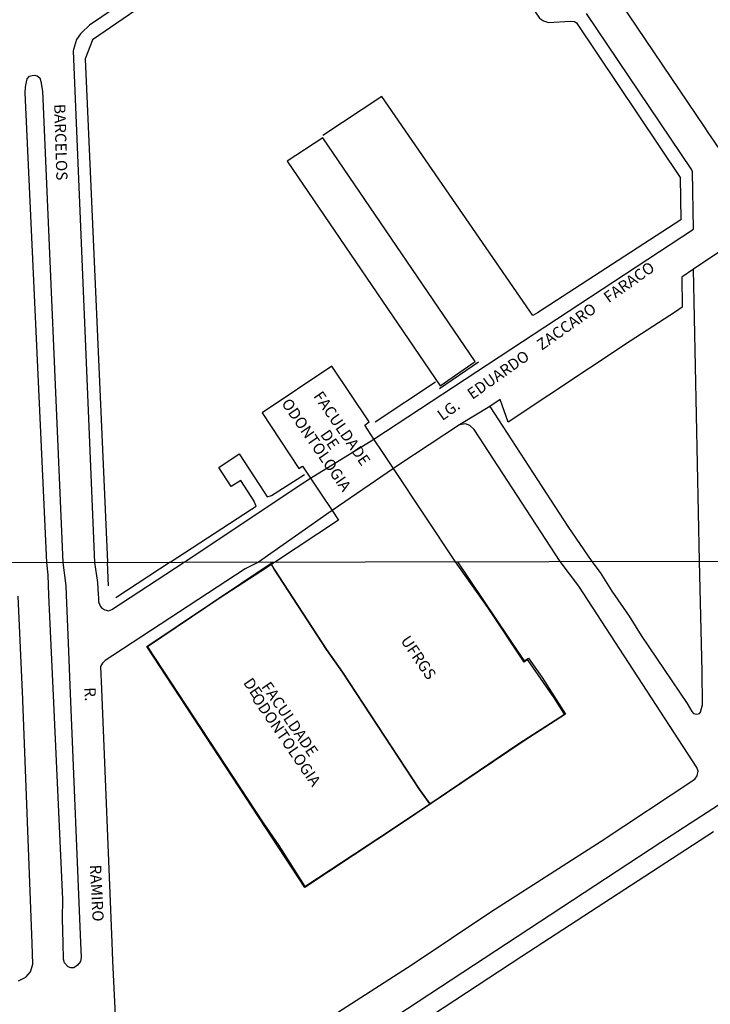
# Model space of a CAD drawing. Extents: x 178278 to 180719, y 1674274 to 1677067.
# Drawn here: x 179922 to 180076, y 1675287 to 1675507 of the extents above; entities that cross this region are included whole.
import ezdxf
from ezdxf.enums import TextEntityAlignment as Align

# ---------------------------------------------------------------- set-up
doc = ezdxf.new("R2010")
doc.units = 0
doc.header["$MEASUREMENT"] = 0
for name, color, linetype in [('V-CANTEIRO', 6, 'CONTINUOUS'), ('V-EDIFICACAO', 2, 'CONTINUOUS'), ('V-EDIFICACAO_IDENTIFICADA', 6, 'CONTINUOUS'), ('V-LOTE', 10, 'CONTINUOUS'), ('V-NOME_DOS_LOGRADOUROS', 7, 'CONTINUOUS'), ('V-QUADRA', 5, 'CONTINUOUS'), ('V-REFERENCIA', 41, 'CONTINUOUS'), ('V-TESTADA', 6, 'CONTINUOUS'), ('X-LIMITE_1000', 7, 'CONTINUOUS')]:
    doc.layers.add(name, color=color, linetype=linetype)

msp = doc.modelspace()

# ---------------------------------------------------------------- linework, layer by layer
at = {"layer": 'V-CANTEIRO'}
msp.add_lwpolyline([(179928.88, 1675378.53), (179928.67, 1675383.06), (179928.38, 1675385.84), (179923.56, 1675490.72), (179923.61, 1675491.98), (179923.79, 1675492.78), (179924.01, 1675493.8), (179924.54, 1675494.44), (179925.11, 1675494.54), (179925.71, 1675494.64), (179926.2, 1675494.52), (179926.25, 1675494.51), (179926.82, 1675494.04), (179927.08, 1675493.25), (179927.4, 1675491.1), (179931.98, 1675385.85), (179932.62, 1675380.63), (179932.7, 1675378.6), (179933.15, 1675367.79), (179933.61, 1675356.56), (179935.91, 1675300.87), (179936.04, 1675297.67), (179935.9, 1675296.77), (179935.26, 1675295.92), (179934.4, 1675295.33), (179934.35, 1675295.33), (179933.74, 1675295.33), (179933.2, 1675295.57), (179932.34, 1675296.4), (179932.13, 1675297.23), (179932.04, 1675300.8), (179931.89, 1675306.33), (179931.98, 1675310.67), (179929.9, 1675356.11)], close=True, dxfattribs=at)
at = {"layer": 'V-EDIFICACAO'}
msp.add_lwpolyline([(179990, 1675480.67), (179982.07, 1675475.43), (180016.2, 1675425.25), (180023.97, 1675430.74), (179990, 1675480.67)], close=True, dxfattribs=at)
at = {"layer": 'V-EDIFICACAO_IDENTIFICADA'}
for points in [[(180011.6, 1675335.15), (180013.15, 1675332.98), (180013.87, 1675331.96), (180033.77, 1675345.4), (180043.93, 1675351.99), (180041.64, 1675355.62), (180035.71, 1675364.18), (180034.92, 1675363.54), (180026.83, 1675375.76), (180019.62, 1675386.01), (180005.78, 1675406.83), (180003.43, 1675410.37), (180001.42, 1675413.39), (179999.38, 1675416.47), (180000.35, 1675417.21), (179992.03, 1675429.65), (179976.43, 1675419.21), (179984.67, 1675406.78), (179985.45, 1675407.32), (179987.24, 1675404.64), (179989.6, 1675401.11), (179992.07, 1675397.42), (179993.48, 1675395.31), (179979.46, 1675385.95), (179978.56, 1675385.37), (179979.11, 1675384.3), (179990.81, 1675366.41), (179994.37, 1675361.35), (180011.6, 1675335.15)], [(179986.01, 1675313.45), (180002.75, 1675324.46), (180013.87, 1675331.96), (180013.15, 1675332.98), (180011.6, 1675335.15), (179994.37, 1675361.35), (179990.81, 1675366.41), (179979.11, 1675384.3), (179978.56, 1675385.37), (179977.46, 1675384.66), (179967.12, 1675377.96), (179950.89, 1675366.97), (179976.66, 1675327.67), (179980.17, 1675322.61), (179986.01, 1675313.45)]]:
    msp.add_lwpolyline(points, close=True, dxfattribs=at)
at = {"layer": 'V-LOTE'}
for p, q in [((180015.18, 1675426.08), (180001.7, 1675417.13)), ((179942.18, 1675380.63), (179941.96, 1675385.87)), ((179955.92, 1675385.89), (179943.8, 1675377.96))]:
    msp.add_line(p, q, dxfattribs=at)
for points in [[(179938.61, 1675502.62), (179990.77, 1675538.37), (180009.62, 1675551.07), (180012.06, 1675552.44), (180014.04, 1675552.43), (180015.67, 1675551.78), (180017.04, 1675550.21), (180017.48, 1675548.68), (180017.51, 1675547.9), (180016.47, 1675542.92), (180016.42, 1675541.74), (180016.91, 1675539.3), (180017.8, 1675537.43), (180038.34, 1675507.39), (180039.24, 1675506.77), (180040.37, 1675506.43), (180045.22, 1675506.67), (180046.14, 1675506.59), (180046.62, 1675506.33), (180069.74, 1675471.77), (180069.91, 1675462.31), (180037.89, 1675441.57), (180036.91, 1675440.94)], [(179938.64, 1675502.64), (179936.93, 1675498.28), (179941.96, 1675385.87)], [(180036.91, 1675440.94), (180036.2, 1675441.93), (180003.2, 1675489.88), (179990.01, 1675481.2)], [(179975.11, 1675398.38), (179974.71, 1675399.41), (179974.66, 1675399.54), (179971.69, 1675404.13), (179969.54, 1675402.82), (179966.81, 1675407.03), (179971.36, 1675410.1), (179976.91, 1675401.52), (179977.57, 1675400.52)], [(179977.57, 1675400.52), (179978.56, 1675400.82), (179985.9, 1675405.44)], [(179955.93, 1675385.89), (179974.1, 1675397.72), (179975.11, 1675398.38)], [(180010.61, 1675221.83), (179998.77, 1675239.52), (179980.16, 1675239.92), (179969.84, 1675255.53), (180034.44, 1675297.94), (180077.23, 1675325.79)]]:
    msp.add_lwpolyline(points, dxfattribs=at)
at = {"layer": 'V-QUADRA'}
for points in [[(179982.52, 1675619.87), (180009.93, 1675579.65), (180016, 1675570.74), (180022.61, 1675560.94), (180075.12, 1675483.08), (180076.09, 1675481.64), (180076.47, 1675481.08), (180079.8, 1675476.2)], [(180010.44, 1675554.89), (179937.93, 1675505.82), (179936.18, 1675504.13), (179935.9, 1675503.86), (179935, 1675502.57), (179934.38, 1675500.4), (179934.27, 1675499.99), (179939.06, 1675385.86), (179939.69, 1675381.34), (179939.86, 1675378.62), (179939.9, 1675377.99), (179939.96, 1675377.01), (179940.36, 1675375.99), (179940.66, 1675375.64), (179941.33, 1675375.24), (179942.13, 1675375.02), (179942.2, 1675375.05), (179942.9, 1675375.35), (179959.05, 1675385.9), (179985.98, 1675403.81), (179987.24, 1675404.64), (180001.42, 1675413.39), (180072.76, 1675460.24), (180072.55, 1675473.07), (180072.38, 1675473.53), (180048.88, 1675508.38)], [(180081.33, 1675457.08), (180072.76, 1675451.31), (180070.15, 1675449.54), (180070.22, 1675442.87), (180068.69, 1675441.79), (180058.6, 1675435.27), (180031.37, 1675417.19), (180029.61, 1675422.23), (180027.31, 1675420.67), (180020.54, 1675416.6), (180006.99, 1675407.63), (180005.78, 1675406.83), (179992.07, 1675397.42), (179990.9, 1675396.6), (179975.68, 1675385.93), (179972.7, 1675384.41), (179943.16, 1675365.04), (179941.45, 1675363.92), (179940.81, 1675363.37), (179940.38, 1675362.57), (179940.59, 1675357.55), (179942.9, 1675300.98), (179943.07, 1675296.87), (179943.89, 1675280.15)], [(179922.08, 1675292.39), (179923.74, 1675293.24), (179924.78, 1675294.45), (179925.31, 1675296.13), (179925.13, 1675300.73), (179923.06, 1675355.1), (179923.05, 1675355.26), (179922.02, 1675378.33)]]:
    msp.add_lwpolyline(points, dxfattribs=at)
at = {"layer": 'V-REFERENCIA'}
for points in [[(180074.05, 1675386.11), (180072.76, 1675451.31)], [(180027.31, 1675420.67), (180044.7, 1675393.86), (180050.06, 1675386.07)], [(179992.26, 1675284.66), (180009.91, 1675296.03), (180027.48, 1675307.85), (180052.15, 1675323.63), (180073, 1675337.48), (180073.57, 1675338.22), (180073.78, 1675339.23), (180073.47, 1675340.04), (180047.11, 1675380.56), (180043, 1675386.05), (180023.78, 1675415.53), (180022.83, 1675416.41), (180021.86, 1675416.75), (180020.54, 1675416.6)], [(180050.06, 1675386.07), (180051.92, 1675383.56), (180054.52, 1675379.43), (180058.37, 1675373.84), (180061.07, 1675369.5), (180071.31, 1675354.32), (180072.35, 1675352.57), (180072.71, 1675352.11), (180073.49, 1675351.97), (180074.04, 1675352.09), (180074.32, 1675352.44), (180074.72, 1675354.08), (180074.68, 1675361.52), (180074.05, 1675386.11)], [(179974.48, 1675263.6), (180065.46, 1675323.41), (180086.11, 1675336.8), (180103, 1675348.11), (180123.15, 1675361.3)]]:
    msp.add_lwpolyline(points, dxfattribs=at)
at = {"layer": 'V-TESTADA'}
for p, q in [((180024.75, 1675430.55), (180016.05, 1675424.6)), ((180015.18, 1675426.08), (180001.7, 1675417.13)), ((179942.18, 1675380.63), (179941.96, 1675385.87)), ((179955.92, 1675385.89), (179943.8, 1675377.96)), ((179955.92, 1675385.89), (179955.93, 1675385.89))]:
    msp.add_line(p, q, dxfattribs=at)
for points in [[(179938.61, 1675502.62), (179990.77, 1675538.37), (180009.62, 1675551.07), (180012.06, 1675552.44), (180014.04, 1675552.43), (180015.67, 1675551.78), (180017.04, 1675550.21), (180017.48, 1675548.68), (180017.51, 1675547.9), (180016.47, 1675542.92), (180016.42, 1675541.74), (180016.91, 1675539.3), (180017.8, 1675537.43), (180038.34, 1675507.39), (180039.24, 1675506.77), (180040.37, 1675506.43), (180045.22, 1675506.67), (180046.14, 1675506.59), (180046.62, 1675506.33), (180069.74, 1675471.77), (180069.91, 1675462.31), (180037.89, 1675441.57), (180036.91, 1675440.94)], [(179938.64, 1675502.64), (179936.93, 1675498.28), (179941.96, 1675385.87)], [(179977.57, 1675400.52), (179978.56, 1675400.82), (179985.9, 1675405.44)], [(179955.92, 1675385.89), (179974.1, 1675397.72), (179975.11, 1675398.38)], [(180034.93, 1675363.86), (180035.93, 1675364.43), (180038.95, 1675360.11), (180044.19, 1675351.94), (180034.95, 1675346), (180007.32, 1675327.38), (179985.98, 1675313.28), (179950.71, 1675367.07), (179978.92, 1675385.94)], [(180020.08, 1675386.01), (180034.26, 1675364.86), (180034.93, 1675363.86)], [(180010.61, 1675221.83), (179998.77, 1675239.52), (179980.16, 1675239.92), (179969.84, 1675255.53), (180034.44, 1675297.94), (180077.23, 1675325.79)]]:
    msp.add_lwpolyline(points, dxfattribs=at)
at = {"layer": 'X-LIMITE_1000', "linetype": 'Continuous'}
msp.add_line((180709.64, 1675387.24), (178298.34, 1675382.76), dxfattribs=at)

# ---------------------------------------------------------------- texts
at = {"layer": 'V-NOME_DOS_LOGRADOUROS'}
for s, rotation, p in [('BARCELOS', 271.7287, (179931.21, 1675479.67)), ('LG.    EDUARDO    ZACCARO    FARACO', 35.309, (180039.97, 1675435.01)), ('FACULDADE', 304.6369, (179994.02, 1675415.59)), ('ODONTOLOGIA', 304.6369, (179988.31, 1675411.91)), ('DE', 304.6369, (179991.32, 1675413.11)), ('UFRGS', 304.439, (180011.09, 1675364.42)), ('DE', 304.439, (179974.13, 1675357.7)), ('FACULDADE', 304.439, (179982.37, 1675350.7)), ('R.', 272.7927, (179937.78, 1675356.4)), ('ODONTOLOGIA', 304.439, (179981.56, 1675346.09)), ('RAMIRO', 272.7927, (179939.25, 1675311.99))]:
    msp.add_text(s, height=2.5, rotation=rotation, dxfattribs=at).set_placement(p, align=Align.MIDDLE)

doc.saveas('drawing.dxf')
